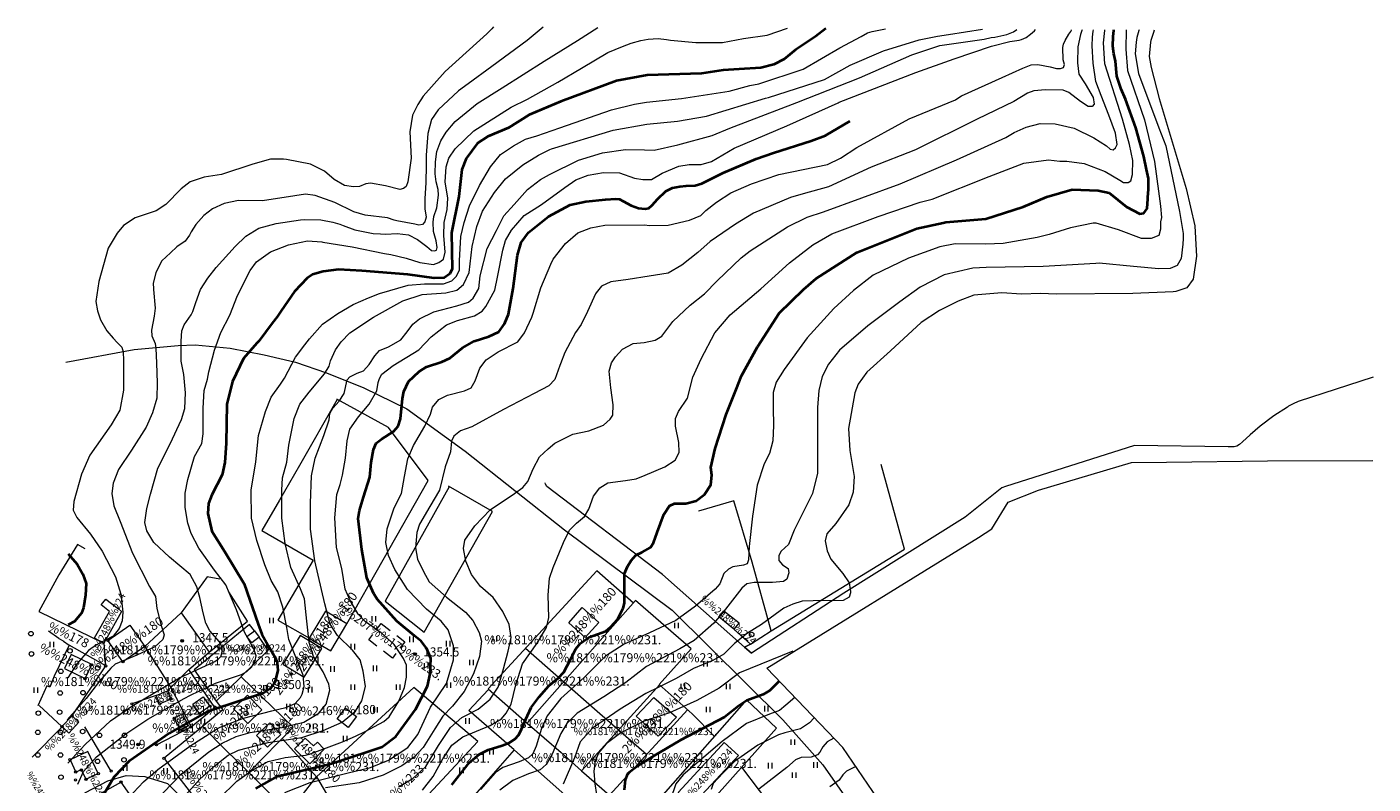
# Model space of a CAD drawing. Units: metres. Extents: x 463901 to 464540, y 451282 to 452826.
# Drawn here: x 463932 to 464526, y 452491 to 452826 of the extents above; entities that cross this region are included whole.
import ezdxf
from ezdxf.enums import TextEntityAlignment as Align

# ---------------------------------------------------------------- set-up
doc = ezdxf.new("R2010")
doc.units = ezdxf.units.M
doc.header["$MEASUREMENT"] = 0
for name, color, linetype, lineweight in [('Level 12', 7, 'Continuous', 0), ('Level 14', 7, 'Continuous', 0), ('Level 15', 7, 'Continuous', 0), ('Level 2', 7, 'Continuous', 0), ('Level 21', 7, 'Continuous', 0), ('Level 3', 7, 'Continuous', 0), ('Level 5', 7, 'Continuous', 0), ('Level 62', 7, 'Continuous', 0), ('Level 63', 7, 'Continuous', 0), ('Level 8', 7, 'Continuous', 0), ('Level 9', 7, 'Continuous', 0)]:
    doc.layers.add(name, color=color, linetype=linetype, lineweight=lineweight)
doc.styles.add('Style-CHAR_FAST_FONT', font='CHAR_FAST_FONT.shx')
doc.styles.add('Style-txt1', font='txt1.shx')

# ---------------------------------------------------------------- blocks, each defined once
blk = doc.blocks.new('106')
at = {"layer": 'Level 12', "color": 5, "linetype": 'Continuous', "lineweight": 13}
blk.add_circle((0, 0), 1, dxfattribs=at)
blk = doc.blocks.new('AJGI')
at = {"layer": 'Level 12', "color": 5, "linetype": 'Continuous', "lineweight": 13}
blk.add_blockref('106', (-0.04, 0.15), dxfattribs=at)
blk = doc.blocks.new('106_1')
at = {"layer": 'Level 8', "color": 198, "linetype": 'Continuous', "lineweight": 13}
blk.add_circle((0, 0), 1, dxfattribs=at)
blk = doc.blocks.new('AJGI_1')
at = {"layer": 'Level 8', "color": 198, "linetype": 'Continuous', "lineweight": 13}
blk.add_blockref('106_1', (-0.04, 0.15), dxfattribs=at)
blk = doc.blocks.new('TRAVA')
at = {"layer": 'Level 8', "color": 198, "linetype": 'Continuous', "lineweight": 13}
for p, q in [((-0.8, 2.4), (-0.8, 0)), ((0.8, 2.4), (0.8, 0))]:
    blk.add_line(p, q, dxfattribs=at)
blk = doc.blocks.new('LUG')
at = {"layer": 'Level 8', "color": 198, "linetype": 'Continuous', "lineweight": 13}
blk.add_blockref('TRAVA', (-0.12, -1.17), dxfattribs=at)

msp = doc.modelspace()

# ---------------------------------------------------------------- hatches: boundary and pattern name
at = {"layer": 'Level 2', "linetype": 'Continuous', "lineweight": 13}
h = msp.add_hatch(color=7, dxfattribs=at)
h.dxf.hatch_style = 2
edge = h.paths.add_edge_path()
edge.add_arc((464000.91, 452554.58), 0.6, 0, 360)
h = msp.add_hatch(color=7, dxfattribs=at)
h.dxf.hatch_style = 2
edge = h.paths.add_edge_path()
edge.add_arc((464103.59, 452548.78), 0.6, 0, 360)
h = msp.add_hatch(color=7, dxfattribs=at)
h.dxf.hatch_style = 2
edge = h.paths.add_edge_path()
edge.add_arc((464048.93, 452539.97), 0.6, 0, 360)
h = msp.add_hatch(color=7, dxfattribs=at)
h.dxf.hatch_style = 2
edge = h.paths.add_edge_path()
edge.add_arc((463981.44, 452508.84), 0.6, 0, 360)
at = {"layer": 'Level 62', "linetype": 'Continuous', "lineweight": 13}
h = msp.add_hatch(color=7, dxfattribs=at)
h.dxf.hatch_style = 2
edge = h.paths.add_edge_path()
edge.add_arc((463973.91, 452492.3), 0.5, 0, 360)

# ---------------------------------------------------------------- linework, layer by layer
at = {"layer": 'Level 14', "color": 30, "linetype": 'Continuous', "lineweight": 40}
for points in [[(464284.8, 452824.82), (464280.28, 452821.34), (464271.43, 452815.33), (464266.49, 452811.33), (464261.86, 452808.9), (464256.14, 452807.45), (464246.63, 452806.87), (464239.49, 452806.49), (464229.98, 452804.95), (464206.01, 452804.18), (464192.44, 452801.78), (464167.87, 452792.55), (464154, 452786.78), (464144.88, 452781.01), (464135.77, 452777.17), (464131.11, 452774.19), (464126.16, 452767.46), (464124.18, 452762.65), (464122.99, 452750.73), (464119.62, 452734.58), (464119.82, 452726.69), (464120.02, 452718.81), (464119.03, 452716.5), (464116.45, 452714.77), (464112.09, 452714.58), (464100.4, 452716.31), (464080.19, 452717.85), (464069.89, 452718.43), (464063.15, 452717.66), (464058.4, 452716.31), (464056.05, 452714.69), (464050.5, 452708.82), (464044.57, 452700.19), (464042.83, 452697.64), (464040.61, 452694.79), (464034.68, 452686.87), (464033.83, 452685.93), (464027.88, 452679.2), (464023.13, 452669.01), (464020.55, 452659.01), (464020.35, 452641.9), (464019.76, 452633.25), (464018.57, 452627.87), (464014.01, 452619.02), (464012.43, 452615.18), (464012.23, 452610.75), (464014.01, 452603.06), (464019.68, 452593.83), (464028.16, 452579.8), (464034.39, 452561.94), (464035.98, 452557.57), (464036.01, 452557.49), (464038.78, 452552.49), (464041.95, 452547.3), (464042.74, 452544.99), (464043.14, 452541.53), (464041.75, 452536.34), (464039.79, 452533.65), (464036.81, 452531.59), (464027.29, 452528.47), (464011.71, 452523.27), (463995.26, 452513.9), (463977.56, 452501.46), (463970.82, 452494.62), (463965.27, 452485.2)], [(464119.78, 452491.02), (464127.46, 452500.78), (464132.11, 452504.62), (464135.88, 452506.45), (464142.02, 452508.5), (464145.18, 452509.57), (464147.58, 452511.16), (464149.33, 452513.08), (464150.61, 452515.64), (464151.73, 452518.36), (464152.53, 452520.12), (464153.23, 452521.74), (464154.85, 452525.24), (464158.32, 452529.95), (464162.63, 452534.81), (464166.79, 452538.17), (464169.26, 452540.77), (464172.14, 452546.34), (464174.52, 452551.15), (464176.4, 452553.46), (464180.41, 452556.2), (464187.74, 452558.89), (464190.02, 452560.81), (464192.99, 452564.08), (464195.47, 452568.99), (464195.96, 452571.2), (464196.06, 452580.14), (464196.06, 452584.27), (464197.35, 452587.35), (464198.93, 452590.04), (464201.02, 452592.35), (464203.79, 452593.79), (464207.46, 452595.81), (464208.84, 452597.83), (464210.36, 452602.48), (464213.34, 452610.37), (464215.91, 452614.21), (464218.09, 452615.18), (464223.05, 452615.18), (464227.6, 452616.33), (464231.37, 452619.21), (464234.14, 452623.44), (464234.54, 452627.67), (464234.11, 452631.07), (464235.94, 452639.46), (464240.84, 452654.55), (464245.33, 452665.46), (464247.61, 452671.51), (464254.75, 452684.4), (464264.26, 452699.2), (464274.96, 452709.58), (464280.53, 452714.48), (464298.46, 452725.99), (464324.96, 452736.57), (464336.59, 452739.13), (464337.73, 452739.32), (464355.34, 452740.76), (464371.87, 452746.16), (464382.29, 452750.48), (464393.43, 452753.72), (464404.93, 452753.36), (464409.83, 452752.28), (464417.41, 452746.14), (464423.37, 452742.98), (464425.12, 452743.33), (464426.52, 452745.44), (464426.87, 452749.65), (464427.08, 452752.72), (464427.13, 452753.04), (464427.13, 452758.61), (464426.32, 452762.57), (464425.04, 452768.31), (464421.58, 452780.97), (464416.99, 452793.59), (464415.04, 452798.03), (464413.26, 452803.8), (464412.56, 452810.42), (464411.83, 452813.66), (464411.41, 452816.98), (464411.56, 452821.36), (464411.8, 452823.94), (464411.85, 452824.22)], [(464033.34, 452489.53), (464043.04, 452494.91), (464065.24, 452500.1), (464069.59, 452501.42), (464089.16, 452507.9), (464095.11, 452512.46), (464103.87, 452524.39), (464109.06, 452534.65), (464110.21, 452540.09), (464110.61, 452546.82), (464108.63, 452551.44), (464106.26, 452554.44), (464103.42, 452556.86), (464095.51, 452563.34), (464086.91, 452573.04), (464085.25, 452575.67), (464082.28, 452582.4), (464080.09, 452594.89), (464078.51, 452608.54), (464079.1, 452612.2), (464080.89, 452617.97), (464083.66, 452626.81), (464084.25, 452633.35), (464085.24, 452639.12), (464086.43, 452641.81), (464088.81, 452643.54), (464094.16, 452647), (464096.14, 452649.31), (464097.13, 452652.58), (464098.12, 452661.61), (464098.72, 452664.69), (464100.7, 452669.11), (464105.45, 452673.53), (464108.62, 452675.46), (464115.36, 452677.77), (464118.93, 452679.3), (464124.48, 452683.92), (464129.63, 452686.8), (464136.16, 452688.92), (464140.52, 452691.03), (464143.1, 452694.49), (464144.88, 452698.72), (464146.86, 452710.07), (464148.85, 452724.87), (464150.43, 452730.45), (464153.6, 452734.87), (464162.52, 452741.79), (464172.03, 452746.99), (464178.91, 452748.47), (464187.63, 452749.34), (464192.19, 452749.63), (464193.87, 452749.44), (464195.46, 452748.67), (464199.02, 452746.65), (464202.19, 452745.49), (464205.07, 452745.3), (464206.75, 452745.59), (464208.18, 452746.89), (464210.6, 452749.49), (464214.2, 452753.09), (464217.25, 452754.53), (464220.48, 452755.07), (464223.18, 452755.43), (464227.13, 452755.61), (464230.08, 452756.36), (464239.49, 452761.11), (464254.15, 452767.27), (464261.76, 452769.99), (464278.37, 452775.25), (464284.61, 452777.58), (464295.34, 452783.92)], [(463950.58, 452593.03), (463954.54, 452588.41), (463957.12, 452583.99), (463958.5, 452579.95), (463958.3, 452574.76), (463957.32, 452569.18), (463956.52, 452566.88), (463953.35, 452563.22), (463950.58, 452561.68)], [(464264.22, 452536.87), (464260.1, 452532.68), (464257.12, 452530.95), (464249.99, 452528.26), (464246.43, 452525.95), (464240.09, 452520.96), (464220.67, 452510.76), (464209.18, 452504.03), (464201.86, 452499.43), (464197.3, 452495.97), (464196.31, 452493.28), (464195.91, 452488.86)]]:
    msp.add_lwpolyline(points, dxfattribs=at)
at = {"layer": 'Level 15', "color": 30, "linetype": 'Continuous', "lineweight": 13}
for points in [[(464160.06, 452825.41), (464153, 452819.58), (464137.43, 452808.09), (464127.05, 452800.42), (464122.73, 452797.36), (464113.75, 452788.91), (464110.87, 452784.59), (464109.26, 452778.47), (464108.52, 452768.93), (464108.55, 452764.54), (464108.36, 452756.75), (464107.96, 452749.73), (464107.96, 452745.31), (464108.46, 452741.56), (464107.96, 452739.45), (464106.97, 452738.29), (464105.29, 452738.1), (464103.55, 452738.53), (464095.63, 452739.88), (464094.46, 452740.23), (464091.47, 452741.22), (464081.58, 452742.48), (464076.55, 452743.91), (464068.29, 452748.05), (464059.48, 452751.11), (464055.31, 452751.71), (464050.55, 452750.93), (464036.38, 452748.72), (464025.68, 452748.92), (464019.43, 452747.67), (464014.29, 452745.17), (464010.43, 452742.29), (464006.84, 452738.34), (464004.91, 452735.05), (464004.14, 452733.66), (464002.16, 452730.96), (463998.57, 452728.44), (463995.75, 452725.87), (463991.92, 452722.32), (463989.23, 452717.1), (463988.15, 452712.24), (463988.28, 452710.09), (463988.22, 452709.69), (463989.02, 452701.42), (463988.52, 452697.86), (463987.33, 452691.71), (463987.53, 452689.21), (463988.92, 452685.75), (463989.32, 452683.83), (463989.51, 452677.1), (463989.91, 452668.44), (463989.71, 452661.71), (463987.73, 452655.17), (463985.05, 452648.92), (463978.52, 452638.73), (463972.77, 452630.27), (463970.39, 452624.12), (463969.8, 452619.7), (463970.79, 452614.12), (463973.46, 452607.29), (463979.01, 452593.26), (463986.54, 452578.64), (463989.12, 452574.22), (463989.71, 452568.84), (463991.69, 452561.34), (463992.88, 452557.3), (463992.29, 452555.18), (463988.82, 452552.01), (463980.89, 452548.36), (463971.38, 452544.32), (463969.4, 452542.59), (463964.45, 452536.82), (463958.5, 452529.13), (463950.18, 452519.71)], [(463950.38, 452500.67), (463958.11, 452508.94), (463969.21, 452519.32), (463978.69, 452525.85), (463999.76, 452538.35), (464015.34, 452545.46), (464016.72, 452546.46), (464018.05, 452547.88), (464018.12, 452548.14), (464018.46, 452549.8), (464018.29, 452552.23), (464017.42, 452554.14), (464013.09, 452558.99), (464011.36, 452562.46), (464010.15, 452566.97), (464008.65, 452573.75), (464007.35, 452578.45), (464004.38, 452583.83), (463995.26, 452591.53), (463988.42, 452597.97), (463985.26, 452603.16), (463984.46, 452606.81), (463985.26, 452612.97), (463986.84, 452619.31), (463990.21, 452630.85), (463995.56, 452641.62), (464000.61, 452652.29), (464002, 452657.1), (464002.4, 452664.02), (464001.6, 452672.09), (464000.41, 452678.06), (464000.41, 452686.9), (464000.71, 452691.42), (464001.7, 452694.11), (464004.87, 452698.54), (464005.58, 452699.92), (464006.84, 452703.97), (464008.99, 452709.72), (464012.22, 452714.58), (464015.92, 452719.33), (464024.19, 452728.63), (464028.95, 452733.24), (464034.69, 452736.71), (464042.42, 452738.82), (464053.12, 452740.36), (464054.78, 452740.58), (464062, 452740.32), (464067.39, 452739.41), (464070.5, 452738.53), (464071.95, 452737.91), (464077.05, 452736.05), (464085.18, 452734.38), (464088.33, 452734.21), (464090.57, 452734.02), (464095.78, 452734.38), (464100.68, 452733.72), (464104.69, 452731.66), (464108.75, 452728.58), (464110.93, 452726.85), (464112.22, 452726.66), (464113.01, 452727.04), (464113.31, 452728.2), (464112.91, 452731.08), (464111.73, 452735.31), (464111.58, 452739.4), (464111.97, 452741.9), (464113.26, 452745.74), (464113.96, 452751.22), (464113.76, 452753.82), (464112.87, 452757.18), (464112.47, 452760.65), (464112.57, 452765.93), (464113.21, 452770.5), (464114.99, 452775.31), (464117.27, 452779.06), (464121.29, 452783.82), (464130.99, 452791.7), (464142.09, 452798.62), (464160.59, 452810.43), (464175.33, 452819.5), (464184.23, 452825.3)], [(464138.22, 452825.52), (464137.45, 452824.62), (464135.22, 452822.53), (464123.1, 452811.37), (464116.92, 452805.87), (464107.22, 452794.97), (464104.84, 452791.32), (464102.46, 452786.51), (464101.27, 452779.2), (464101.87, 452767.66), (464100.48, 452757.09), (464099.69, 452755.17), (464098.5, 452754.21), (464096.91, 452753.82), (464090.57, 452755.36), (464084.03, 452756.51), (464081.85, 452756.32), (464079.08, 452755.17), (464076.5, 452754.97), (464072.42, 452755.61), (464067.93, 452758.13), (464063.61, 452761.91), (464057.51, 452764.97), (464046.93, 452767.01), (464045.59, 452767.09), (464039.84, 452767.09), (464032.11, 452764.97), (464018.24, 452760.36), (464010.52, 452759.21), (464004.37, 452757.09), (464000.41, 452754.01), (463993.67, 452747.09), (463989.41, 452744.3), (463980.1, 452741.22), (463974.95, 452737.96), (463972.17, 452734.49), (463968.21, 452727.96), (463964.15, 452713.25), (463962.76, 452704.4), (463963.58, 452700.27), (463964.79, 452696.23), (463967.66, 452691.37), (463970.42, 452688.19), (463972.27, 452686.33), (463974.25, 452684.21), (463974.85, 452682.1), (463975.05, 452678.25), (463974.95, 452665.27), (463973.36, 452656.42), (463969.6, 452649.89), (463960.09, 452636.62), (463956.52, 452628.16), (463953.05, 452616.14), (463952.85, 452612.29), (463954.44, 452609.02), (463960.38, 452601.72), (463965.54, 452594.22), (463971.48, 452582.87), (463973.86, 452575.18), (463974.65, 452567.3), (463974.45, 452563.45), (463973.07, 452559.99), (463970.49, 452556.72), (463963.16, 452552.88), (463959.59, 452550.38), (463954.44, 452544.41), (463950.48, 452538.26)], [(463954.84, 452491.34), (463957.41, 452496.92), (463963.16, 452503.46), (463976.04, 452513.65), (463985.75, 452519.99), (464001.8, 452529.22), (464004.54, 452530.67), (464015.52, 452535.92), (464027.12, 452539.74), (464029.35, 452541.12), (464031.52, 452543.07), (464033.11, 452545.95), (464033.51, 452548.07), (464032.52, 452551.15), (464028.35, 452558.45), (464024.79, 452568.26), (464021.72, 452575.47), (464020.13, 452579.32), (464015.18, 452585.85), (464008.24, 452595.47), (464004.87, 452602.01), (464003.39, 452606.53), (464002.2, 452613.45), (464002.2, 452619.79), (464003.39, 452625.75), (464006.36, 452635.95), (464009.53, 452641.71), (464010.12, 452645.95), (464010.12, 452657.29), (464010.62, 452665.08), (464012.09, 452670.07), (464012.59, 452673.37), (464015.1, 452682.91), (464017.97, 452690.65), (464021.92, 452698.39), (464025.28, 452707), (464030.93, 452718.05), (464033.7, 452721.9), (464039.85, 452726.32), (464047.77, 452729.4), (464056.1, 452731.13), (464062.44, 452730.75), (464062.9, 452730.6), (464075.84, 452728.44), (464090.21, 452725.56), (464092.95, 452725.04), (464099.76, 452723.54), (464105.73, 452721.61), (464111.78, 452720.75), (464114.16, 452721.52), (464116.14, 452723.05), (464116.93, 452726.13), (464116.34, 452733.44), (464116.53, 452739.21), (464117.72, 452744.97), (464118.12, 452749.97), (464116.93, 452757.09), (464117.33, 452763.82), (464118.51, 452767.66), (464121.29, 452771.7), (464129.51, 452779.68), (464146.05, 452790.16), (464153.19, 452793.62), (464166.66, 452801.12), (464176.97, 452807.27), (464188.66, 452814.2), (464195.14, 452816.92), (464198.93, 452818.39), (464203.24, 452819.55), (464203.24, 452819.55), (464206.5, 452820.13), (464210.91, 452820.34), (464214.49, 452820.02), (464216.33, 452819.73), (464227.5, 452818.62), (464239.19, 452818.62), (464248.5, 452820.35), (464259, 452821.89), (464267.97, 452824.9)], [(463974.95, 452482.97), (463983.87, 452492.4), (463990.21, 452497.78), (464004.28, 452508.17), (464016.46, 452515.95), (464017.59, 452516.5), (464027.98, 452520.49), (464040.45, 452523.78), (464046.68, 452525.17), (464050.67, 452526.91), (464053.09, 452529.68), (464053.81, 452531.1), (464054.71, 452534.41), (464054.31, 452539.41), (464051.34, 452546.72), (464047.97, 452555.18), (464046.98, 452560.57), (464045.29, 452569.51), (464043.11, 452576.24), (464040.14, 452581.24), (464037.37, 452588.16), (464033.8, 452598.93), (464031.42, 452608.73), (464031.33, 452621.14), (464033.31, 452633.64), (464034.49, 452645.17), (464037.57, 452655.85), (464040.14, 452662.19), (464044.24, 452667.86), (464046.01, 452670.49), (464050.86, 452679.85), (464055, 452685.16), (464057.09, 452687.86), (464062.83, 452694.4), (464069.57, 452699.02), (464076.31, 452703.05), (464083.05, 452705.93), (464087.87, 452707.92), (464100.63, 452711.52), (464107.82, 452712.09), (464116.14, 452712.09), (464119.9, 452713.44), (464121.68, 452715.36), (464123.27, 452718.24), (464123.27, 452722.28), (464123.86, 452733.05), (464125.25, 452739.21), (464127.63, 452746.51), (464131.99, 452755.55), (464136.94, 452763.82), (464141.3, 452769.2), (464147.05, 452773.05), (464152.4, 452775.93), (464157.35, 452777.47), (464167.46, 452780.93), (464190.3, 452788.9), (464200.36, 452791.42), (464205.75, 452792.32), (464221.2, 452793.94), (464242.22, 452797.18), (464251.3, 452799.61), (464255.24, 452800.35), (464274.83, 452806.84), (464290.95, 452816.31), (464300.41, 452821.23), (464303.26, 452822.95), (464305.33, 452823.56), (464311.17, 452824.7)], [(463988.72, 452483.65), (464000.41, 452495.76), (464012.6, 452505.67), (464018.54, 452509.51), (464024.68, 452512.4), (464030.83, 452514.13), (464044.9, 452516.44), (464054.6, 452518.74), (464061.24, 452522.68), (464064.41, 452526.72), (464066, 452532.88), (464065.6, 452535.57), (464063.03, 452540.95), (464058.86, 452547.68), (464056.88, 452553.84), (464055.89, 452563.26), (464054.8, 452573.16), (464053.02, 452577.58), (464048.86, 452587.01), (464046.28, 452597.58), (464044.9, 452608.74), (464044.9, 452621.04), (464045.19, 452626.52), (464046.98, 452633.45), (464047.97, 452640.95), (464050.34, 452652.67), (464052.72, 452659.02), (464056.88, 452664.41), (464063.62, 452672.48), (464065.7, 452675.85), (464066.3, 452678.15), (464068.48, 452682.96), (464071.05, 452686.61), (464074.82, 452690.46), (464085.32, 452697.38), (464098.2, 452704.69), (464106.72, 452707.38), (464117.12, 452708.25), (464122.08, 452709.4), (464125.05, 452711.9), (464127.43, 452717.09), (464128.81, 452728.63), (464130.8, 452737.48), (464133.37, 452744.21), (464138.72, 452752.47), (464143.48, 452758.43), (464151.11, 452764.68), (464158.04, 452768.91), (464163, 452771.41), (464163.8, 452771.78), (464191.02, 452779.9), (464205.93, 452782.6), (464219.41, 452783.86), (464232.16, 452786.2), (464258.22, 452794.12), (464259.53, 452794.44), (464284.29, 452802.28), (464295.5, 452808.59), (464310.21, 452814.91), (464325.98, 452819.82), (464334.08, 452821.42), (464338.96, 452822.18), (464353.88, 452824.49)], [(464000.01, 452483.84), (464008.73, 452493.65), (464014.67, 452499.03), (464021.21, 452504.22), (464025.77, 452506.34), (464038.85, 452509.8), (464053.61, 452512.01), (464063.12, 452515.09), (464071.45, 452518.74), (464077.39, 452523.55), (464080.16, 452528.16), (464081.75, 452534.51), (464080.76, 452541.24), (464079.37, 452546.24), (464076, 452550.47), (464069.37, 452556.91), (464066.2, 452561.91), (464063.82, 452570.95), (464059.46, 452589.99), (464057.48, 452603.83), (464057.48, 452615.37), (464057.97, 452627.39), (464059.56, 452635.27), (464063.32, 452645.27), (464065.7, 452652.19), (464066, 452654.98), (464067.39, 452657.29), (464070.16, 452660.36), (464072.34, 452663.83), (464073.73, 452669.79), (464074.91, 452671.13), (464078.09, 452672.67), (464080.86, 452673.83), (464083.43, 452676.52), (464085.81, 452680.36), (464087.99, 452682.67), (464091.96, 452684.4), (464097.31, 452687.48), (464100.08, 452690.94), (464102.66, 452694.4), (464105.63, 452696.71), (464111.97, 452699.78), (464122.08, 452702.48), (464127.13, 452704.11), (464129.31, 452705.84), (464131.69, 452710.07), (464132.28, 452715.65), (464135.45, 452727.76), (464139.61, 452735.65), (464142.78, 452742.18), (464147.34, 452747.18), (464153.19, 452753.82), (464158.93, 452758.24), (464162.93, 452760.35), (464175.74, 452766.77), (464186.34, 452770.01), (464196.41, 452771.45), (464204.86, 452771.26), (464209.07, 452771.12), (464219.57, 452773.43), (464234.63, 452777.66), (464242.46, 452780.87), (464272.03, 452792.1), (464299.7, 452802.98), (464322.83, 452813.16), (464335.09, 452817.37), (464354.71, 452820.17), (464357.81, 452820.79), (464359.37, 452821.02), (464364.74, 452822.24), (464367.68, 452823.4), (464369.15, 452824.42)], [(464017.15, 452485.09), (464024.98, 452492.69), (464032.11, 452497.69), (464038.85, 452501.34), (464046.38, 452503.07), (464055.29, 452504.22), (464057.12, 452504.68), (464071.64, 452510.01), (464077.41, 452512.49), (464081.65, 452514.61), (464089.77, 452519.03), (464092.15, 452521.15), (464096.51, 452528.07), (464098.89, 452534.03), (464099.88, 452538.64), (464099.78, 452543.93), (464098.59, 452546.82), (464094.43, 452552.97), (464088.68, 452558.16), (464081.75, 452562.97), (464078.58, 452566.43), (464074.81, 452572.78), (464072.73, 452577.49), (464071.35, 452586.53), (464068.97, 452595.76), (464068.17, 452608.83), (464069.17, 452619.22), (464070.55, 452623.64), (464071.54, 452627.67), (464072.93, 452635.17), (464073.72, 452642.87), (464074.91, 452648.06), (464078.68, 452653.44), (464083.43, 452659.02), (464086.8, 452664.98), (464087.4, 452668.63), (464087.99, 452670.36), (464088.98, 452672.29), (464093.94, 452676.13), (464105.23, 452683.05), (464110.68, 452688.73), (464114.05, 452691.42), (464117.42, 452694.11), (464122.37, 452696.03), (464129.9, 452697.96), (464133.27, 452700.07), (464134.85, 452702.19), (464138.82, 452709.3), (464140.01, 452715.07), (464142.39, 452726.99), (464143.57, 452731.22), (464146.15, 452735.84), (464151.8, 452742.28), (464159.33, 452747.09), (464169.64, 452754.59), (464174.59, 452758.05), (464179.94, 452760.17), (464186.68, 452761.32), (464193.81, 452761.13), (464200.35, 452758.82), (464204.11, 452758.24), (464207.88, 452758.24), (464212.64, 452760.93), (464219.97, 452764.01), (464224.52, 452764.78), (464229.88, 452764.78), (464234.43, 452766.13), (464244.32, 452771.97), (464267.64, 452781.84), (464290.32, 452792.07), (464290.69, 452792.29), (464324.58, 452805.44), (464341.39, 452811.4), (464357.86, 452817.02), (464365.93, 452819.05), (464370.07, 452819.68), (464371.12, 452819.95), (464373.18, 452820.9), (464375.18, 452822.32), (464376.86, 452823.79), (464377.32, 452824.38)], [(464046.13, 452487.7), (464057.28, 452492.11), (464074.09, 452496.32), (464083.9, 452498.78), (464091.96, 452501.94), (464100.37, 452507.55), (464104.82, 452513.24), (464104.84, 452513.26), (464110.48, 452525.28), (464117.42, 452535.86), (464120.59, 452546.24), (464120.59, 452552.39), (464118.21, 452559.51), (464115.14, 452563.26), (464108.6, 452568.64), (464100.28, 452577.29), (464094.73, 452586.14), (464091.96, 452592.29), (464090.77, 452598.06), (464091.36, 452604.02), (464094.33, 452613.25), (464097.6, 452619.7), (464098.99, 452627.2), (464100.38, 452634.89), (464102.95, 452640.85), (464107.91, 452649.31), (464110.38, 452654.6), (464111.38, 452657.67), (464114.15, 452661.13), (464117.91, 452663.06), (464125.44, 452664.98), (464128.42, 452666.33), (464130.2, 452669.4), (464132.18, 452674.98), (464134.96, 452678.63), (464140.3, 452682.09), (464149.02, 452686.52), (464151.9, 452690.46), (464155.07, 452697.38), (464155.77, 452699.21), (464159.03, 452710.44), (464163.53, 452720.79), (464164.58, 452722.96), (464170.03, 452729.98), (464175.38, 452734.59), (464181.13, 452736.9), (464187.27, 452738.05), (464204.91, 452738.25), (464206.95, 452737.94), (464215.27, 452738.07), (464224.73, 452740.17), (464229.64, 452742.28), (464231.9, 452744.44), (464236.61, 452748.24), (464242.95, 452752.28), (464252.07, 452756.32), (464264.16, 452760.36), (464285.56, 452764.78), (464291.3, 452767.66), (464298.49, 452772.36), (464321.56, 452785.03), (464342.04, 452793.31), (464343.88, 452794.65), (464344.71, 452795.07), (464362.54, 452803.14), (464371.66, 452807.37), (464375.42, 452808.72), (464378.39, 452808.91), (464383.74, 452807.95), (464386.52, 452807.18), (464388.3, 452807.18), (464389.69, 452807.56), (464390.09, 452808.91), (464389.49, 452811.03), (464389.41, 452816.4), (464389.7, 452817.9), (464390.38, 452819.46), (464392.04, 452822.25), (464392.84, 452823.46), (464393.13, 452824.05), (464393.21, 452824.27), (464393.22, 452824.3)], [(464397.84, 452824.28), (464397.75, 452823.97), (464397.22, 452822.18), (464396.03, 452816.79), (464395.83, 452809.68), (464396.43, 452804.68), (464399.2, 452800.45), (464402.77, 452794.3), (464403.16, 452791.41), (464402.37, 452790.45), (464400.59, 452790.45), (464397.22, 452792.57), (464392.07, 452796.6), (464389.49, 452797.57), (464381.76, 452797.76), (464376.61, 452797.37), (464373.84, 452796.22), (464367.69, 452792.57), (464351.64, 452784.87), (464324.4, 452771.32), (464304.78, 452763.63), (464285.95, 452754.97), (464274.82, 452751.79), (464269.2, 452750.28), (464252.92, 452743.34), (464244.97, 452738.54), (464233.78, 452730.78), (464228.39, 452726.02), (464221.35, 452720.36), (464215.21, 452716.9), (464206.89, 452715.55), (464197.58, 452714.02), (464190.04, 452713.06), (464185.88, 452711.13), (464183.51, 452708.25), (464183.24, 452707.69), (464179.69, 452700), (464176.83, 452694.15), (464174.34, 452690.62), (464169.63, 452681.83), (464167.77, 452676.92), (464167.46, 452676.14), (464165.28, 452669.98), (464162.7, 452667.09), (464156.16, 452663.83), (464142.68, 452656.71), (464128.61, 452649.02), (464123.66, 452647.29), (464120.69, 452644.98), (464119.7, 452642.67), (464119.2, 452637.96), (464116.92, 452631.33), (464114.35, 452621.14), (464110.18, 452613.83), (464105.63, 452606.14), (464104.34, 452602.39), (464103.74, 452595.66), (464104.74, 452590.66), (464107.31, 452585.27), (464109.89, 452580.66), (464117.42, 452573.93), (464125.94, 452567.2), (464129.11, 452563.54), (464131.88, 452558.35), (464132.87, 452554.51), (464131.98, 452547.68), (464129.41, 452539.99), (464125.24, 452532.3), (464120.09, 452525.76), (464115.93, 452521.34), (464112.36, 452515.76), (464107.21, 452507.49), (464103.25, 452503.26), (464097.8, 452499.51), (464089.48, 452495.28), (464078.97, 452492.01), (464064.11, 452489.7)], [(464096.31, 452490.19), (464102.65, 452493.84), (464108.4, 452499.22), (464113.95, 452508.45), (464119.3, 452516.34), (464124.25, 452520.76), (464131.39, 452524.41), (464136.74, 452528.84), (464140.3, 452534.22), (464142.68, 452542.3), (464144.76, 452550.09), (464145.95, 452556.05), (464145.16, 452561.82), (464142.38, 452567.58), (464138.03, 452573.74), (464132.48, 452578.54), (464128.51, 452583.93), (464126.04, 452589.79), (464125.05, 452595.37), (464125.64, 452599.02), (464130, 452605.37), (464136.74, 452612.48), (464147.44, 452619.6), (464151.2, 452622.29), (464153.38, 452624.98), (464155.76, 452630.56), (464158.53, 452635.75), (464162.3, 452639.41), (464165.27, 452641.91), (464173.2, 452645.75), (464180.34, 452647.29), (464186.68, 452649.79), (464189.65, 452652.48), (464190.84, 452654.21), (464191.04, 452658.83), (464190.04, 452666.33), (464189.25, 452673.64), (464190.24, 452677.29), (464192.03, 452679.98), (464195.2, 452683.25), (464199.76, 452685.75), (464204.71, 452686.33), (464209.47, 452687.28), (464212.44, 452689.02), (464217.39, 452695.55), (464224.92, 452702.67), (464231.35, 452707.81), (464236.84, 452713.5), (464247.45, 452723.68), (464251.47, 452726.71), (464267.92, 452737.28), (464276.64, 452741.51), (464283.84, 452743.98), (464317.57, 452756.32), (464342.45, 452766.84), (464364.17, 452776.66), (464367.87, 452778.86), (464373.24, 452781.22), (464379.38, 452782.95), (464385.92, 452782.76), (464394.44, 452780.84), (464403.06, 452776.51), (464408.61, 452773.05), (464410.2, 452771.51), (464411.58, 452771.32), (464412.57, 452772.09), (464413.37, 452773.62), (464412.57, 452778.62), (464409.6, 452786.51), (464406.33, 452795.26), (464403.96, 452801.41), (464402.77, 452809.49), (464402.37, 452817.18), (464402.42, 452820.95), (464402.79, 452823.61), (464402.96, 452824.26)], [(464106.91, 452488.74), (464111.67, 452494.71), (464115.93, 452502.49), (464119.89, 452508.65), (464124.65, 452512.3), (464136.74, 452517.3), (464141.69, 452520.18), (464143.87, 452522.68), (464146.05, 452526.72), (464148.03, 452535.18), (464151, 452544.41), (464157.44, 452553.55), (464161.6, 452560.47), (464162.6, 452564.89), (464162.4, 452574.7), (464162.99, 452582.2), (464164.58, 452587.01), (464169.04, 452598.06), (464171.82, 452603.45), (464174.79, 452606.53), (464178.35, 452609.41), (464180.34, 452612.68), (464182.32, 452618.45), (464185.09, 452622.1), (464188.66, 452624.41), (464196.39, 452625.37), (464201.14, 452626.14), (464205.11, 452627.68), (464213.82, 452631.33), (464218.38, 452634.41), (464220.16, 452637.67), (464219.97, 452642.1), (464218.58, 452649.41), (464218.58, 452652.67), (464219.77, 452655.75), (464223.73, 452661.71), (464226.11, 452670.94), (464229.78, 452679.11), (464235.92, 452690.46), (464242.66, 452698.54), (464256.13, 452709.88), (464268.81, 452721.42), (464279.02, 452729.4), (464287.54, 452734.21), (464307.95, 452741.9), (464326.47, 452748.15), (464331.72, 452749.45), (464356.81, 452759.47), (464372.22, 452765.44), (464383.08, 452766.84), (464387.99, 452766.22), (464391.08, 452766.22), (464398.8, 452765.26), (464408.02, 452761.7), (464414.56, 452757.86), (464416.14, 452756.9), (464418.12, 452756.9), (464419.31, 452757.67), (464420.1, 452760.36), (464420.3, 452766.51), (464418.72, 452773.63), (464415.74, 452784.78), (464407.92, 452809.29), (464407.33, 452818.53), (464407.84, 452823.91), (464407.9, 452824.23)], [(464417.33, 452824.19), (464417.13, 452815.73), (464417.92, 452806.31), (464425.35, 452784.49), (464429.76, 452766.18), (464431.55, 452753.06), (464432.49, 452746.41), (464432.93, 452741.43), (464432.48, 452739.47), (464432.48, 452736.32), (464431.78, 452733.51), (464428.28, 452732.1), (464424.07, 452732.1), (464413.91, 452735.96), (464404.1, 452738.97), (464402.77, 452738.97), (464392.71, 452736.8), (464383.38, 452733.87), (464378.12, 452732.59), (464363.05, 452729.98), (464355.43, 452729.69), (464341.83, 452729.78), (464335.09, 452728.43), (464321.22, 452723.43), (464305.76, 452715.93), (464297.04, 452709.2), (464288.33, 452701.32), (464276.54, 452688.34), (464266.43, 452674.3), (464262.93, 452668.72), (464261.62, 452664.17), (464261.62, 452657.44), (464261.81, 452649.62), (464261.43, 452642.89), (464259.93, 452637.24), (464257.61, 452632.65), (464254.51, 452623.31), (464252.41, 452609.62), (464251.01, 452596.28), (464250.75, 452590.32), (464250.75, 452590.31), (464250.19, 452588.67), (464248.5, 452587.94), (464243.81, 452587.21), (464241.94, 452586.3), (464239.88, 452584.3), (464238, 452579.75), (464235.94, 452577.39), (464227.31, 452569.93), (464218.69, 452563.56), (464207.07, 452558.1), (464195.82, 452553.2), (464187.57, 452547.92), (464178.19, 452538.46), (464167.88, 452529.18), (464161.88, 452521.54), (464159.44, 452515.9), (464157.01, 452508.08), (464155.51, 452504.8), (464153.63, 452502.98), (464149.51, 452501.16), (464142.38, 452498.8), (464139.01, 452496.43), (464132.45, 452488.97)], [(464422.98, 452824.16), (464422.9, 452823.88), (464422.03, 452820.9), (464421.67, 452818.8), (464421.29, 452813.62), (464422.68, 452804.97), (464431.79, 452780.93), (464434.77, 452773.04), (464440.91, 452744.01), (464442.49, 452734.39), (464442.48, 452732.12), (464442.29, 452729.65), (464441.59, 452723.33), (464439.84, 452720.17), (464436.69, 452718.91), (464431.78, 452718.77), (464420.57, 452719.82), (464405.47, 452721.28), (464403.92, 452721.14), (464380.71, 452719.75), (464355.62, 452719.4), (464349.66, 452719.11), (464337.07, 452716.13), (464326.37, 452710.74), (464317.45, 452704.2), (464303.39, 452693.63), (464290.9, 452682.86), (464285.95, 452676.71), (464283.27, 452671.23), (464281.68, 452665.07), (464281.09, 452657.57), (464281.09, 452635.65), (464281.19, 452628.63), (464279.01, 452619.59), (464270.89, 452603.44), (464268.41, 452597.19), (464265.18, 452594.13), (464264.06, 452592.31), (464264.06, 452590.12), (464265.75, 452588.12), (464268.18, 452586.49), (464268.56, 452584.67), (464267.62, 452581.76), (464266.12, 452580.85), (464261.25, 452580.3), (464253.18, 452580.3), (464250, 452579.76), (464247.75, 452577.93), (464239.5, 452567.2), (464235.38, 452562.47), (464226.75, 452554.83), (464220.47, 452551.1), (464205.66, 452543.28), (464196.57, 452536.28), (464186.82, 452529.91), (464175.19, 452522.63), (464170.51, 452518.08), (464167.88, 452513.72), (464164.13, 452504.62), (464161.51, 452500.07), (464158.88, 452497.71), (464153.63, 452495.89), (464146.7, 452492.98), (464141.07, 452488.79)], [(464429.66, 452824.13), (464429.32, 452823.07), (464428.22, 452819.59), (464428.03, 452818.81), (464427.43, 452812.47), (464428.4, 452807.61), (464431.86, 452793.91), (464443.78, 452754.25), (464447.63, 452737.75), (464448.26, 452726.82), (464448.34, 452724.41), (464446.93, 452714.23), (464444.13, 452710.37), (464439.25, 452708.75), (464438.09, 452708.6), (464420.22, 452707.89), (464386.58, 452707.62), (464379.48, 452707.86), (464371.18, 452707.61), (464362.41, 452708.24), (464350.15, 452707.19), (464343.27, 452704.47), (464334.99, 452700.45), (464326.87, 452695.07), (464313.39, 452682.57), (464302.89, 452673.15), (464299.02, 452667.86), (464297.64, 452664.01), (464294.86, 452648.25), (464295.46, 452638.63), (464297.34, 452627.19), (464296.94, 452620.27), (464294.96, 452614.69), (464289.21, 452606.42), (464285.25, 452601.81), (464284.46, 452598.73), (464285.45, 452594.31), (464286.99, 452590.72), (464292.36, 452584.35), (464295.17, 452580.14), (464295.52, 452577.33), (464295.73, 452576.53), (464295.66, 452575.75), (464295.06, 452573.83), (464292.48, 452572.48), (464279.21, 452572.29), (464274.45, 452572.1), (464270.29, 452570.75), (464266.33, 452569.02), (464256.47, 452561.84), (464250.28, 452558.01), (464244.47, 452553.47), (464239.78, 452548.74), (464234.91, 452546.01), (464226.47, 452542.37), (464218.78, 452538), (464211.1, 452534.18), (464205.47, 452531.45), (464194.13, 452524.45), (464181.94, 452516.08), (464176.51, 452510.08), (464173.88, 452502.98), (464169.01, 452491.34)], [(464270.26, 452550.1), (464246.81, 452540.46), (464237.81, 452533.73), (464227.88, 452528.27), (464215.88, 452522.81), (464204.63, 452519.17), (464194.32, 452514.08), (464187.94, 452509.17), (464184.75, 452505.35), (464183.07, 452501.71), (464182.5, 452497.16), (464182.88, 452491.52), (464183.63, 452486.79)], [(464271.11, 452529.66), (464267.25, 452526.27), (464264.43, 452523.9), (464259.93, 452522.26), (464249.81, 452518.08), (464239.12, 452510.26), (464221.88, 452495.52), (464218.69, 452491.52), (464216.25, 452484.6)], [(464279.69, 452520.69), (464277.56, 452518.45), (464273.62, 452515.72), (464266.68, 452514.08), (464263.87, 452513.17), (464254.87, 452508.62), (464244.56, 452501.34), (464239.5, 452496.43), (464235.19, 452491.7), (464234.25, 452488.97)], [(464288.35, 452511.63), (464285.43, 452510.08), (464283.56, 452507.9), (464282.25, 452505.53), (464281.12, 452504.26), (464278.31, 452503.35), (464274, 452503.16), (464271.37, 452502.07), (464267.62, 452498.8), (464255.34, 452489.24)], [(464298.01, 452499.12), (464293.87, 452497.16), (464292.37, 452495.52), (464290.68, 452493.16), (464286.56, 452490.25)]]:
    msp.add_lwpolyline(points, dxfattribs=at)
at = {"layer": 'Level 2', "color": 7, "linetype": 'Continuous', "lineweight": 13}
for centre in [(464000.91, 452554.58), (464103.59, 452548.78), (464048.93, 452539.97), (463981.44, 452508.84)]:
    msp.add_circle(centre, 0.6, dxfattribs=at)
at = {"layer": 'Level 3', "color": 7, "linetype": 'Continuous', "lineweight": 13}
for points in [[(463962.16, 452555.96), (463968.84, 452567.54), (463965.19, 452570.51), (463965.84, 452571.34), (463967.16, 452573.03), (463972.84, 452568.69), (463974.16, 452567.63), (463966.3, 452553.66), (463962.16, 452555.86)], [(464244.25, 452559.72), (464237.59, 452565.2), (464239.82, 452567.9), (464246.52, 452562.5), (464244.25, 452559.72)], [(464086.64, 452559.6), (464088.66, 452562.23), (464092.7, 452559.13)], [(464086.81, 452552.28), (464083.17, 452555.07), (464084.95, 452557.39)], [(464095.58, 452556.92), (464099.13, 452554.2), (464096.97, 452551.39)], [(464095.2, 452549.08), (464093.64, 452547.04), (464089.74, 452550.03)], [(464210.79, 452512.49), (464201.09, 452521.31), (464208.98, 452529.64), (464218.94, 452520.89), (464210.79, 452512.49)], [(464219.72, 452487.74), (464238.79, 452508.45), (464239.98, 452509.74), (464246.34, 452504.03), (464244.62, 452502.19), (464225.71, 452481.9), (464219.72, 452487.74)]]:
    msp.add_lwpolyline(points, dxfattribs=at)
for points in [[(464066.43, 452550.16), (464073.58, 452562.11), (464064.12, 452567.77), (464056.97, 452555.81)], [(464177.34, 452569.26), (464184.62, 452562.78), (464178.66, 452556.08), (464171.38, 452562.56)], [(463984.41, 452552.08), (463974.7, 452545.33), (463968.13, 452554.77), (463977.84, 452561.52)], [(464032.74, 452559.06), (464034.9, 452556.29), (464031.64, 452553.76), (464029.48, 452556.53)], [(464053, 452557), (464045.28, 452544.32), (464054.73, 452538.56), (464062.46, 452551.24)], [(463958.03, 452537.93), (463961.02, 452544.11), (463951.9, 452548.52), (463948.91, 452542.34)], [(463995.99, 452528.92), (463990.98, 452526.8), (463989.41, 452530.49), (463994.42, 452532.62)], [(464013.12, 452525.79), (464008.55, 452522.58), (464005.65, 452526.72), (464010.21, 452529.93)], [(464029.82, 452518.15), (464036.02, 452524.2), (464029.66, 452530.71), (464023.46, 452524.66)], [(464069.27, 452520.22), (464072.95, 452524.96), (464077.81, 452521.18), (464074.13, 452516.44)], [(463947.86, 452516.75), (463952.29, 452521.47), (463955.27, 452518.67), (463950.84, 452513.95)], [(464000.16, 452515.23), (463997.35, 452520.5), (464000.88, 452522.38), (464003.69, 452517.11)], [(464039.54, 452518.39), (464044.36, 452513.24), (464038.5, 452507.76), (464033.68, 452512.91)], [(464055.18, 452511.64), (464058.79, 452508.34), (464060.6, 452509.97), (464063.46, 452506.77), (464057.19, 452500.35), (464050.49, 452506.91)], [(463951.43, 452502.14), (463953.95, 452496.69), (463956.34, 452497.8), (463958.32, 452493.53), (463963.82, 452496.07), (463959.33, 452505.79)]]:
    msp.add_lwpolyline(points, close=True, dxfattribs=at)
at = {"layer": 'Level 5', "color": 7, "linetype": 'Continuous', "lineweight": 13}
for p, q in [((464212.76, 452583.85), (464248.97, 452551.87)), ((464212.76, 452583.85), (464248.97, 452551.87)), ((463946.5, 452555.7), (463948.71, 452554.48)), ((464248.97, 452551.87), (464251.52, 452553.14)), ((464248.97, 452551.87), (464252.01, 452549.24))]:
    msp.add_line(p, q, dxfattribs=at)
for points in [[(463949.63, 452677.53), (463979.66, 452683.18), (463999.09, 452685), (464006.59, 452685.21), (464022.03, 452683.83), (464037.04, 452680.83), (464050.94, 452677.61), (464064.62, 452672.9), (464081.06, 452666.27), (464099.94, 452656.98), (464125.78, 452638.3), (464169.61, 452603.63), (464217.07, 452568.12), (464265.85, 452519.75), (464283.54, 452499.91), (464351.66, 452402.18), (464328, 452387.79)], [(464526.23, 452671.03), (464493.2, 452660.22), (464490.96, 452659.21), (464488.97, 452658.11), (464488.49, 452657.79), (464482.41, 452653.84), (464476.45, 452649.37), (464472.08, 452645.59), (464468.68, 452642.49), (464468.56, 452642.4), (464467.32, 452641.32), (464466.12, 452640.52), (464464.93, 452640.22), (464462.35, 452640.18), (464420.93, 452640.82), (464364.03, 452622.78), (464362.53, 452622.14), (464346.24, 452609.22), (464292.8, 452575.62), (464251.97, 452549.19)], [(464258.79, 452542.54), (464352.17, 452600.27), (464357.98, 452604.07), (464365.19, 452615.88), (464378.62, 452621.08), (464419.69, 452633.28), (464435.12, 452633.48), (464479.6, 452634.08), (464526.06, 452634.19)], [(464252.02, 452549.24), (464248.97, 452551.87), (464212.76, 452583.85), (464161.78, 452622.74), (464161.17, 452623.7), (464161.03, 452624.39)], [(463941.85, 452558.99), (463946.45, 452555.75)], [(463948.58, 452554.4), (463951.05, 452552.66)], [(464523.65, 452121.74), (464514.81, 452139.22), (464459.15, 452249.44), (464443.2, 452280.38), (464364.89, 452398.82), (464334.2, 452446.07), (464292.26, 452507.55), (464258.79, 452542.54)], [(464147.4, 452506.51), (464127.27, 452523.84), (464135.8, 452533.02)]]:
    msp.add_lwpolyline(points, dxfattribs=at)
at = {"layer": 'Level 5', "color": 7, "linetype": 'Continuous', "lineweight": 13, "flags": 128}
msp.add_lwpolyline([(463951.59, 452483.26), (463958.3, 452487.72), (463968.08, 452492.91), (463976.16, 452495.24), (463984.44, 452494.82), (463994.42, 452491.64), (464002.92, 452482.94), (464015.88, 452467.03), (464020.76, 452462.79), (464035.63, 452450.28)], dxfattribs=at)
at = {"layer": 'Level 62', "color": 7, "linetype": 'Continuous', "lineweight": 13}
for centre in [(463968.13, 452554.77), (463984.41, 452552.08), (463960.98, 452544.03), (463967.18, 452543.57), (463974.82, 452545.41), (463958.03, 452537.93), (463995.99, 452528.92), (463978.67, 452526.81), (463991.04, 452526.82), (464013.12, 452525.79), (464015.36, 452525.26), (463952.28, 452521.46), (463997.38, 452520.45), (464008.52, 452522.56), (463947.86, 452516.75), (464000.16, 452515.23), (464004.79, 452516.63), (463989.53, 452508.76), (463951.43, 452502.14), (463992.88, 452502.75), (463953.83, 452493.24), (463953.95, 452496.69), (463956.43, 452497.61), (463958.45, 452493.5), (463963.86, 452495.99), (463969.56, 452497.16), (463973.91, 452492.3)]:
    msp.add_circle(centre, 0.5, dxfattribs=at)
at = {"layer": 'Level 63', "color": 7, "linetype": 'Continuous', "lineweight": 13}
msp.add_line((464251.52, 452553.14), (464248.97, 452551.87), dxfattribs=at)
at = {"layer": 'Level 9', "color": 7, "linetype": 'Continuous', "lineweight": 13}
for p, q in [((464200.89, 452572.4), (464152.87, 452518.12)), ((463966.3, 452553.66), (463966.99, 452543.68)), ((464003.77, 452541.92), (464012.76, 452549.57)), ((464183.95, 452523.51), (464152.41, 452551.3)), ((464177.1, 452497.27), (464211.54, 452535.28)), ((463989.42, 452530.49), (463978.67, 452526.81)), ((463995.89, 452534.1), (463994.4, 452532.61)), ((464205.76, 452504.43), (464183.91, 452523.46)), ((463947.98, 452516.64), (463934.64, 452503.35)), ((463969.56, 452497.16), (463957.96, 452516.63)), ((463989.53, 452508.76), (464004.78, 452516.65)), ((464147.4, 452506.51), (464113.88, 452468.47)), ((464030.32, 452496.58), (464047.92, 452478.9)), ((464272.53, 452466.41), (464247.7, 452498.88))]:
    msp.add_line(p, q, dxfattribs=at)
at = {"layer": 'Level 9', "color": 7, "linetype": 'Continuous', "lineweight": 13, "flags": 128}
for points in [[(464069.24, 452661.16), (464052.59, 452631.98), (464043.77, 452616.71), (464036, 452603.31), (464058.61, 452590.28), (464043.01, 452563.68), (464057.03, 452555.78)], [(464073.58, 452562.11), (464073.58, 452562.11), (464089.55, 452590.4), (464109.46, 452625.31), (464091.97, 452648.75), (464069.18, 452661.19)], [(464260.77, 452559.08), (464319.48, 452595.1), (464309.28, 452632.47)], [(464118.72, 452622.6), (464090.37, 452572.13), (464107.63, 452558.41), (464137.85, 452611.68), (464118.37, 452622.8)], [(464244.38, 452559.6), (464251.52, 452553.14), (464260.77, 452559.08), (464252.32, 452589.38), (464244.19, 452616.42), (464228.7, 452611.84), (464228.58, 452611.8)], [(463958.06, 452595.23), (463954.73, 452597.16), (463946.49, 452583.79), (463946.49, 452583.79), (463937.68, 452567.59), (463966.3, 452553.66)], [(464017.44, 452581.82), (464011.93, 452582.8), (464000.44, 452566.98), (464012.76, 452549.57), (464029.63, 452563.28), (464021.48, 452576.29)], [(464199.91, 452571.28), (464183.78, 452585.48), (464135.91, 452533.45), (464153.03, 452518.31), (464168.14, 452505.34), (464177.1, 452497.27), (464189.35, 452486.52), (464215.15, 452462.29), (464222.63, 452452.68), (464232.17, 452440.36), (464238.07, 452432.03), (464245.22, 452421.24), (464259.92, 452400.97), (464269.03, 452387.55), (464278.3, 452374.59), (464287.87, 452361.25)], [(464211.34, 452535.28), (464225.38, 452551.07), (464200.89, 452572.4)], [(464000.44, 452566.98), (463984.35, 452552.17), (463995.89, 452534.1)], [(464032.74, 452559.06), (464030.62, 452561.85), (464006.12, 452541.84), (464015.9, 452528.07)], [(464026.9, 452538.82), (464038.8, 452550.55), (464034.88, 452556.28)], [(463952.29, 452521.47), (463967.18, 452543.57), (463951.05, 452552.66), (463944.49, 452538.98)], [(464003.77, 452541.92), (463995.89, 452534.1), (464004.79, 452516.63), (464015.36, 452525.26), (464003.77, 452541.92)], [(463944.37, 452539.02), (463942.56, 452534.14), (463941.25, 452534.7), (463937.24, 452525.88)], [(464026.87, 452538.79), (464015.9, 452528.07), (464018.82, 452524.2), (463992.91, 452502.78)], [(464030.32, 452496.58), (464049.86, 452516.53), (464026.87, 452538.79)], [(464225.81, 452522.41), (464211.34, 452535.29)], [(464060.18, 452494.65), (464072.41, 452473.86), (464086.09, 452461.54), (464131.34, 452510.15), (464103.09, 452533.97), (464060.18, 452494.65)], [(463937.75, 452526.03), (463947.86, 452516.75)], [(464189.35, 452486.52), (464223.84, 452524.16)], [(464214.94, 452462.07), (464263.08, 452516.05), (464249.89, 452528.62), (464202.2, 452474.45)], [(464235.67, 452512.48), (464225.81, 452522.41)], [(464009.94, 452516.64), (464019.83, 452506.63), (464030.32, 452496.58)], [(464060.21, 452494.59), (464044.99, 452511.55)], [(464270.42, 452362.01), (464206.4, 452454.01), (464147.5, 452506.42)], [(463992.88, 452502.75), (464021.49, 452465.84), (464033.53, 452460.37), (464060.05, 452494.52)], [(463992.14, 452463.99), (463982.29, 452480.28), (463973.91, 452492.3), (463957.29, 452482.96), (463973.19, 452448.72), (463976.67, 452450.38)]]:
    msp.add_lwpolyline(points, dxfattribs=at)

# ---------------------------------------------------------------- block references
at = {"layer": 'Level 8', "color": 7, "linetype": 'Continuous', "lineweight": 13}
for name, p in [('LUG', (464040.34, 452563.6)), ('LUG', (464085.52, 452564.28)), ('LUG', (464219.04, 452561.35)), ('AJGI', (463934.2, 452557.62)), ('LUG', (463943.41, 452552.93)), ('LUG', (464076.21, 452552.01)), ('LUG', (464102.1, 452555.27)), ('LUG', (464118.31, 452553.33)), ('LUG', (464138.9, 452555.51)), ('AJGI', (464252.17, 452557.29)), ('AJGI', (463934.43, 452548.69)), ('AJGI', (463951.44, 452550.03)), ('LUG', (464043.01, 452546.57)), ('AJGI', (463947.4, 452541.02)), ('AJGI', (463963.65, 452542.5)), ('LUG', (464067.25, 452542.18)), ('LUG', (464085.99, 452542.45)), ('LUG', (464108.52, 452543.6)), ('LUG', (464128.52, 452544.99)), ('LUG', (464231.75, 452544.46)), ('LUG', (464076.21, 452534.11)), ('LUG', (464096.21, 452534.11)), ('LUG', (464118.52, 452534.99)), ('LUG', (464221.75, 452534.46)), ('LUG', (464241.75, 452534.46)), ('LUG', (463936.4, 452532.78)), ('AJGI', (463947.11, 452531.45)), ('AJGI', (463957.17, 452531.58)), ('LUG', (464037.74, 452533.76)), ('LUG', (464057.41, 452533.06)), ('AJGI', (463937.48, 452522.52)), ('AJGI', (463946.87, 452522.99)), ('AJGI', (463975.92, 452523.16)), ('LUG', (464047.76, 452525.52)), ('LUG', (464086.21, 452524.11)), ('LUG', (464233, 452524.25)), ('LUG', (464258.62, 452524.66)), ('LUG', (464009.99, 452519.03)), ('LUG', (464057.94, 452516.75)), ('LUG', (464126.79, 452519.21)), ('AJGI_1', (463937.25, 452514.07)), ('AJGI_1', (463947.25, 452514.07)), ('AJGI', (463957.02, 452514.46)), ('AJGI', (463964.45, 452512.76)), ('AJGI', (463975.5, 452512.76)), ('LUG', (464072.87, 452511.49)), ('LUG', (463994.7, 452508)), ('LUG', (464137.33, 452505.7)), ('LUG', (464270.28, 452509.83)), ('AJGI_1', (463937.25, 452504.07)), ('AJGI_1', (463947.25, 452504.07)), ('AJGI', (463963.6, 452501.31)), ('AJGI', (463975.28, 452501.95)), ('LUG', (463975.79, 452498.46)), ('LUG', (464060.58, 452498.68)), ('LUG', (464260.27, 452499.49)), ('LUG', (464280.29, 452499.81)), ('AJGI', (463947.46, 452494.31)), ('LUG', (463993.64, 452497.18)), ('LUG', (464124.16, 452497.46)), ('LUG', (464270.9, 452495.32))]:
    msp.add_blockref(name, p, dxfattribs=at)

# ---------------------------------------------------------------- texts
at = {"layer": 'Level 2', "color": 7, "linetype": 'Continuous', "lineweight": 13, "style": 'Style-CHAR_FAST_FONT', "width": 0.949999}
for s, p in [('1347.5', (464013.32, 452556.02)), ('1354.5', (464115.21, 452549.74)), ('1350.3', (464049.83, 452535.34)), ('1349.9', (463976.76, 452509))]:
    msp.add_text(s, height=4, dxfattribs=at).set_placement(p, align=Align.MIDDLE_CENTER)
at = {"layer": 'Level 21', "color": 7, "linetype": 'Continuous', "lineweight": 13, "style": 'Style-txt1'}
for s, height, rotation, p in [('%%248%%180', 4, 48.33674, (464180.08, 452561.75)), ('%%248%%224', 3.2, 64.94502, (463969.59, 452560.86)), ('2%%248%%180', 4, 54.42719, (464066.47, 452557.53)), ('%%248%%224', 3.2, 319.52974, (464240.87, 452562.63)), ('%%248%%180', 4, 34.70241, (463977.31, 452551.41)), ('2%%248%%180', 4, 54.42719, (464055.95, 452547.11)), ('%%248%%180', 4, 332.7387, (463954.41, 452541.48)), ('%%248%%224', 3.2, 24.65571, (463993.26, 452528.31)), ('%%248%%224', 3.2, 34.94328, (464010.03, 452525.28)), ('%%248%%180', 4, 43.65499, (464030.89, 452522.87)), ('2%%248%%180', 4, 45.86894, (464211.79, 452519.4)), ('%%248%%224', 3.2, 46.54604, (463952.87, 452516.54)), ('%%248%%224', 3.2, 296.04872, (463999.08, 452518.05)), ('%%248%%180', 4, 43.65499, (464040.54, 452511.67)), ('%%246%%180', 4, 1.32333, (464067.35, 452521.89)), ('2%%248%%180', 3.6, 314.88273, (464055.39, 452504.87)), ('%%248%%224', 3.2, 297.72576, (463957.26, 452499.14)), ('%%248%%224', 3.2, 47.01017, (464233.53, 452494.13)), ('2%%248%%180', 3.6, 306.15071, (464011.93, 452481.73))]:
    msp.add_text(s, height=height, rotation=rotation, dxfattribs=at).set_placement(p, align=Align.CENTER)
at = {"layer": 'Level 21', "color": 7, "linetype": 'Continuous', "lineweight": 13, "style": 'Style-CHAR_FAST_FONT', "width": 0.949999}
for rotation, p in [(324.82187, (464092.55, 452554.63)), (44.02273, (464087.52, 452480.69))]:
    msp.add_text('%%207%%179%%233.', height=4, rotation=rotation, dxfattribs=at).set_placement(p, align=Align.MIDDLE_CENTER)
at = {"layer": 'Level 21', "color": 7, "linetype": 'Continuous', "lineweight": 13, "style": 'Style-CHAR_FAST_FONT'}
msp.add_text('%%178', height=4, rotation=334.55561, dxfattribs=at).set_placement((463950.82, 452557.27), align=Align.MIDDLE_CENTER)
at = {"layer": 'Level 21', "color": 7, "linetype": 'Continuous', "lineweight": 13, "style": 'Style-txt1'}
msp.add_text('%%248%%224', height=3.2, dxfattribs=at).set_placement((464031.28, 452549.88), align=Align.CENTER)
at = {"layer": 'Level 21', "color": 7, "linetype": 'Continuous', "lineweight": 13, "style": 'Style-CHAR_FAST_FONT'}
for height, p in [(4, (464172.58, 452555.09)), (4, (464001.66, 452550.64)), (4, (464024.07, 452545.77)), (4, (464200.05, 452547.15)), (4, (463977.02, 452536.65)), (3.5, (464005.79, 452533.46)), (4, (464158.65, 452536.87)), (4, (463992.74, 452524.03)), (4, (464026.11, 452516.17)), (4, (464175.11, 452518.13)), (3.24, (464204.71, 452514.62)), (4, (464048.21, 452499.13)), (4, (464097.01, 452502.84)), (4, (464193.44, 452503.11)), (4, (464214.75, 452500.52))]:
    msp.add_text(' %%181%%179%%221%%231.', height=height, dxfattribs=at).set_placement(p, align=Align.MIDDLE_CENTER)
at = {"layer": 'Level 21', "color": 7, "linetype": 'Continuous', "lineweight": 13, "style": 'Style-txt1', "width": 0.866666}
msp.add_text('%%248%%180', height=3, rotation=299.51842, dxfattribs=at).set_placement((463938.18, 452485.02), align=Align.CENTER)
at = {"layer": 'Level 21', "color": 7, "linetype": 'Continuous', "lineweight": 13, "style": 'Style-CHAR_FAST_FONT', "width": 0.949999}
msp.add_text(' %%181%%179%%221%%231.', height=4, dxfattribs=at).set_placement((464022.97, 452495.48), align=Align.MIDDLE_CENTER)

doc.saveas('drawing.dxf')
